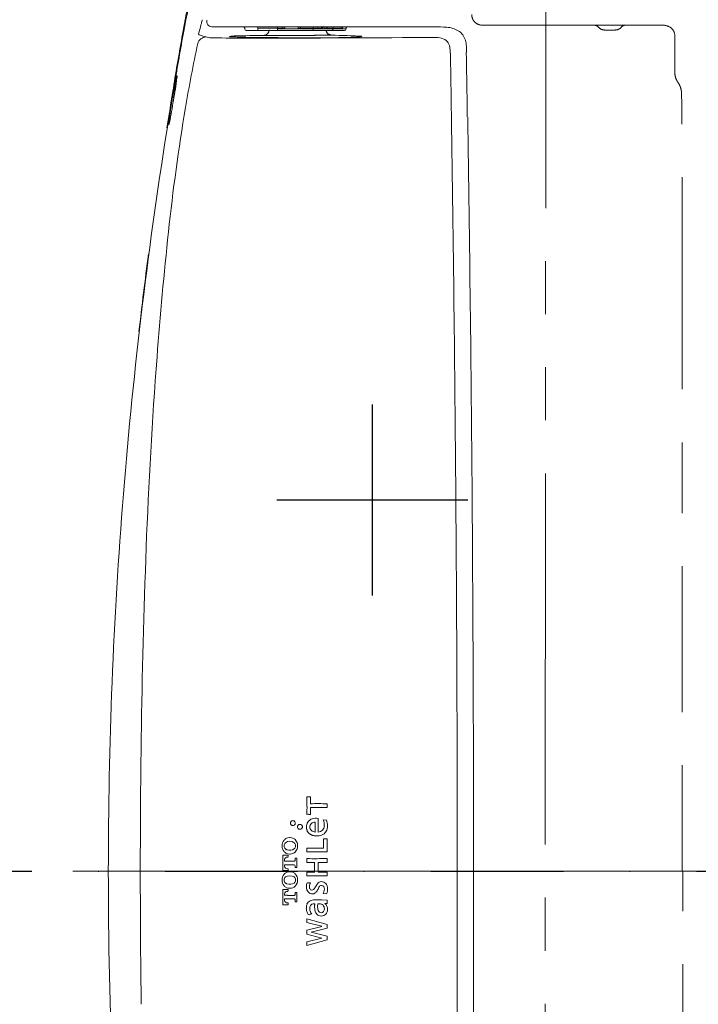
# Model space of a CAD drawing. Units: inches. Extents: x 2282 to 4946, y 887 to 2852.
# Drawn here: x 3000 to 3128, y 2403 to 2589 of the extents above; entities that cross this region are included whole.
import ezdxf

# ---------------------------------------------------------------- set-up
doc = ezdxf.new("R2010")
doc.units = ezdxf.units.IN
doc.header["$MEASUREMENT"] = 0
for name, pattern in [('CENTER', [6, 3, -1, 1, -1]), ('DASHDOT', [1, 0.5, -0.25, 0, -0.25]), ('DASHED', [3, 2, -1]), ('PHANTOM', [12, 7, -1, 1, -1, 1, -1])]:
    doc.linetypes.add(name, pattern=pattern)
for name, color, linetype in [('1', 3, 'Continuous'), ('203', 7, 'Continuous'), ('205', 7, 'Continuous'), ('curve2', 254, 'Continuous')]:
    doc.layers.add(name, color=color, linetype=linetype)
doc.layers.add('Net thay', color=7, linetype='Continuous', lineweight=25)
doc.layers.add('左側面', color=7, linetype='Continuous', true_color=0xffffff)
doc.layers.add('左側面_便座', color=7, linetype='Continuous', true_color=0xffffff)
doc.styles.get("Standard").update_dxf_attribs({"font": 'arial_0.ttf'})
doc.dimstyles.new('ti le 11', dxfattribs={"dimtxt": 25, "dimasz": 20, "dimexe": 0.5, "dimexo": 0.5, "dimgap": 4, "dimtad": 1, "dimdec": 0, "dimzin": 0, "dimdsep": 46, "dimtxsty": 'Standard', "dimcen": 0, "dimclrd": 4, "dimclre": 4, "dimclrt": 4, "dimadec": 0, "dimazin": 0, "dimtfac": 1, "dimtdec": 0, "dimtofl": 0, "dimtmove": 0, "dimatfit": 3, "dimfxl": 1, "dimtolj": 1, "dimtzin": 0, "dimlwd": 9, "dimlwe": 9, "dimarcsym": 0})

# ---------------------------------------------------------------- blocks, each defined once
blk = doc.blocks.new('*D5')
at = {"layer": 'Defpoints', "color": 0, "linetype": 'DASHDOT', "transparency": 16777216}
for p in [(3536.95, 2715.36), (2835.97, 2557.68), (3536.95, 2426.5)]:
    blk.add_point(p, dxfattribs=at)
at = {"layer": 'Net thay', "color": 7, "lineweight": 9, "transparency": 16777216}
for p, q in [((2835.97, 2558.18), (2835.97, 2715.86)), ((3536.95, 2427), (3536.95, 2715.86))]:
    blk.add_line(p, q, dxfattribs=at)
at = {"layer": 'Net thay', "color": 0, "lineweight": 9, "transparency": 16777216}
blk.add_line((2855.97, 2715.36), (3516.95, 2715.36), dxfattribs=at)
at = {"layer": 'Net thay', "color": 0, "linetype": 'DASHDOT', "transparency": 16777216}
for points in [[(2855.97, 2718.69), (2855.97, 2712.03), (2835.97, 2715.36)], [(3516.95, 2712.03), (3516.95, 2718.69), (3536.95, 2715.36)]]:
    blk.add_solid(points, dxfattribs=at)
at = {"layer": 'Net thay', "color": 0, "linetype": 'DASHDOT', "lineweight": 9, "transparency": 16777216, "insert": (3186.46, 2738.68), "char_height": 30, "attachment_point": 5}
blk.add_mtext('\\A1;701', dxfattribs=at)

msp = doc.modelspace()

# ---------------------------------------------------------------- linework, layer by layer
at = {"layer": '1', "color": 7, "linetype": 'Continuous', "lineweight": 18}
for p, q in [((3078.65, 2587.64), (3036.7, 2587.64)), ((3042.91, 2587.37), (3042.91, 2587.24)), ((3061.71, 2586.94), (3043.21, 2586.94)), ((3049.09, 2587.37), (3045.37, 2587.37)), ((3062.01, 2587.24), (3062.01, 2587.37)), ((3084.69, 2582.82), (3084.71, 2581.61)), ((3084.71, 2581.61), (3084.73, 2580.39)), ((3084.73, 2580.39), (3084.75, 2579.18)), ((3084.75, 2579.18), (3084.77, 2577.96)), ((3084.77, 2577.96), (3084.79, 2576.75)), ((3084.79, 2576.75), (3084.81, 2575.54)), ((3029.3, 2575.11), (3029.18, 2574.39)), ((3029.42, 2575.83), (3029.3, 2575.11)), ((3084.81, 2575.54), (3084.83, 2574.32)), ((3029.06, 2573.67), (3028.94, 2572.95)), ((3029.18, 2574.39), (3029.06, 2573.67)), ((3029.51, 2574.03), (3029.43, 2573.55)), ((3028.71, 2571.5), (3028.59, 2570.78)), ((3028.83, 2572.23), (3028.71, 2571.5)), ((3028.94, 2572.95), (3028.83, 2572.23)), ((3028.36, 2569.34), (3028.25, 2568.62)), ((3028.48, 2570.06), (3028.36, 2569.34)), ((3028.59, 2570.78), (3028.48, 2570.06)), ((3055.29, 2441.16), (3055.29, 2442.44)), ((3055.29, 2439.16), (3055.29, 2440.44)), ((3058.44, 2440.44), (3058.44, 2441.16)), ((3056.17, 2435.81), (3056.17, 2437.71)), ((3056.74, 2435.81), (3056.74, 2438.39)), ((3058.33, 2438.09), (3057.71, 2438.12)), ((3051.49, 2434.78), (3051.33, 2434.78)), ((3057.79, 2432.8), (3057.79, 2434.53)), ((3054.64, 2432.08), (3054.64, 2432.8)), ((3050.08, 2431.15), (3050.08, 2428.6)), ((3050.41, 2430.33), (3050.41, 2430.63)), ((3052.23, 2430.33), (3050.96, 2430.33)), ((3050.97, 2431.09), (3051.07, 2431.09)), ((3051.07, 2431.32), (3051.07, 2431.43)), ((3051.49, 2431.67), (3051.33, 2431.67)), ((3052.41, 2430.51), (3052.41, 2430.88)), ((3052.74, 2430.89), (3052.42, 2430.89)), ((3052.74, 2429.11), (3052.74, 2430.89)), ((3054.64, 2430.1), (3054.64, 2430.82)), ((3055.8, 2430.1), (3054.93, 2430.1)), ((3056.09, 2430.1), (3056.09, 2428.27)), ((3056.75, 2430.1), (3056.75, 2428.27)), ((3056.75, 2430.1), (3058.44, 2430.1)), ((3058.27, 2430.1), (3057.17, 2430.1)), ((3058.44, 2430.82), (3058.44, 2430.1)), ((3050.41, 2429.66), (3050.41, 2429.36)), ((3052.23, 2429.66), (3050.96, 2429.66)), ((3051.07, 2428.91), (3050.97, 2428.91)), ((3051.07, 2428.55), (3051.07, 2428.91)), ((3051.49, 2428.33), (3051.33, 2428.33)), ((3052.41, 2429.11), (3052.41, 2429.48)), ((3052.73, 2429.11), (3052.41, 2429.11)), ((3054.64, 2427.55), (3054.64, 2428.27)), ((3055.8, 2428.27), (3055.22, 2428.27)), ((3056.75, 2428.27), (3058.44, 2428.27)), ((3058.27, 2428.27), (3057.6, 2428.27)), ((3058.44, 2427.55), (3058.44, 2428.27)), ((3051.07, 2424.88), (3051.07, 2424.99)), ((3051.49, 2425.22), (3051.33, 2425.22)), ((3055.28, 2426.22), (3054.72, 2426.26)), ((3050.08, 2422.39), (3050.08, 2424.27)), ((3050.41, 2423.88), (3050.41, 2424.21)), ((3050.41, 2422.91), (3050.41, 2423.22)), ((3052.23, 2423.88), (3050.96, 2423.88)), ((3052.23, 2423.22), (3050.96, 2423.22)), ((3052.41, 2424.06), (3052.41, 2424.44)), ((3052.41, 2422.67), (3052.41, 2423.04)), ((3052.73, 2422.66), (3052.41, 2422.66)), ((3052.74, 2424.44), (3052.42, 2424.44)), ((3052.74, 2422.66), (3052.74, 2424.44)), ((3057.4, 2423.01), (3056.09, 2423.01)), ((3057.4, 2423.01), (3058.44, 2423)), ((3057.7, 2424.23), (3058.32, 2424.2)), ((3058.44, 2422.79), (3058.44, 2423)), ((3051.07, 2422.46), (3050.97, 2422.46)), ((3051.07, 2422.11), (3051.07, 2422.45)), ((3056.68, 2422.3), (3056.65, 2421.87)), ((3057, 2422.3), (3056.68, 2422.3)), ((3058.43, 2422.36), (3058.02, 2422.36)), ((3058.44, 2422.36), (3058.44, 2422.54)), ((3058.44, 2418.41), (3054.63, 2419.43)), ((3054.63, 2418.75), (3054.63, 2419.43)), ((3057.42, 2418.05), (3054.63, 2418.75)), ((3054.63, 2416.54), (3054.63, 2417.34)), ((3057.42, 2418.04), (3054.64, 2417.33)), ((3058.44, 2417.7), (3055.46, 2416.94)), ((3058.44, 2417.7), (3058.44, 2418.41)), ((3057.42, 2415.82), (3054.63, 2415.12)), ((3058.44, 2415.47), (3054.63, 2414.44)), ((3057.42, 2415.83), (3054.64, 2416.54)), ((3058.44, 2416.17), (3055.46, 2416.94)), ((3058.44, 2415.47), (3058.44, 2416.17)), ((3054.63, 2414.44), (3054.63, 2415.12))]:
    msp.add_line(p, q, dxfattribs=at)
at = {"layer": '1', "color": 7, "linetype": 'Continuous', "lineweight": 25}
for p, q in [((3066.97, 2480.44), (3066.97, 2516.44)), ((3048.97, 2498.44), (3084.97, 2498.44))]:
    msp.add_line(p, q, dxfattribs=at)
at = {"layer": '1', "color": 7, "linetype": 'DASHDOT', "lineweight": 25, "ltscale": 50}
msp.add_line((2777.38, 2428.45), (3544.2, 2428.45), dxfattribs=at)
at = {"layer": '1', "color": 7, "linetype": 'Continuous', "lineweight": 18}
for centre, radius, start, end in [((3128.17, 2570.4), 98.26, 165.3975, 170.3429), ((3153.42, 2564.45), 124.03, 165.6467, 169.6047), ((3036.8, 2588.64), 1.06, 165.447, 214.7269), ((3036.7, 2588.57), 0.925, 214.7269, 270), ((3822.91, 2443.01), 804.57, 169.69873, 170.06463), ((3728, 2459.05), 708.2, 169.60468, 170.0194), ((3048.37, 2354.61), 231.42, 90.3056, 91.6232), ((3042.64, 2587.37), 0.27, 0, 90), ((3043.21, 2587.24), 0.3, 180, 270), ((3052.46, 1588.09), 997.94, 90, 90.30556), ((3052.46, 4310.16), 1724.13, 270, 270.19932), ((3058.79, 2490.37), 95.68, 86.6086, 90.1993), ((3061.71, 2587.24), 0.3, 270, 359.6667), ((3062.27, 2587.37), 0.27, 152.81, 179.6671), ((3062.28, 2587.37), 0.27, 90, 179.6667), ((3062.27, 2587.37), 0.269, 90, 152.81), ((3078.58, 2550.4), 37.24, 86.282, 89.8962), ((3080.68, 2582.67), 4.9, 59.332, 86.282), ((3081.75, 2584.48), 2.8, 36.0152, 59.332), ((3081.36, 2584.2), 3.28, 16.0208, 36.0152), ((3041.01, 2579.45), 6.46, 90.6779, 98.556), ((3040.38, 2588), 2.24, 261.6235, 265.3294), ((3041.18, 2597.82), 12.09, 265.3294, 266.0147), ((3041.63, 2604.28), 18.57, 266.0147, 267.7908), ((3044.3, 2673.58), 87.91, 267.7908, 268.1659), ((3040.29, 2639.82), 53.91, 270.6779, 271.6232), ((3045.71, 2717.58), 131.94, 268.1659, 269.1005), ((3050.86, 3045.3), 459.7, 269.1005, 269.3688), ((3060.87, 3954.12), 1368.57, 269.36877, 269.75002), ((3055.76, 2782.65), 197.09, 269.75, 272.3969), ((3064.15, 2582.09), 3.65, 84.6754, 92.3969), ((3064.62, 2588.65), 2.78, 266.6086, 276.469), ((3064.57, 2586.56), 0.849, 264.6754, 297.036), ((3064.94, 2585.85), 0.0435, 297.036, 96.469), ((3079.7, 2583.72), 5.01, 2.8217, 16.0208), ((3052.12, 2582.36), 32.63, 0.7845, 2.8217), ((3822.89, 2443.01), 804.55, 170.06463, 170.43054), ((3882.94, 2431.78), 865.52, 170.0194, 170.35874), ((3069.86, 2568.41), 40.97, 166.2734, 170.9887), ((3029.86, 2576.59), 0.312, 145.9785, 172.2345), ((2940.24, 2590.13), 90.7, 351.0076, 351.7529), ((3021.07, 2578.41), 9.02, 351.7529, 359.2584), ((3029.5, 2578.27), 0.57, 346.2734, 8.2468), ((3030.11, 2578.36), 0.05, 56.8876, 188.2468), ((3038.36, 2573.74), 8.99, 164.5225, 176.8103), ((2972.61, 2585.37), 57.61, 350.4646, 350.8712), ((3012.52, 2578.96), 17.18, 350.8712, 352.2345), ((2808.37, 2611), 224.21, 350.7061, 351.0076), ((3030.96, 2575.85), 1.3, 143.8878, 164.1191), ((3467.37, 2505.37), 443.46, 170.9887, 171.4246), ((-3410.52, 2471.86), 6496.15, 0.887719, 0.90378), ((3149.2, 2553.35), 121.69, 171.4246, 171.8312), ((-3411.35, 2471.84), 6496.98, 0.87166, 0.887719), ((3901.95, 2428.94), 884.73, 170.81012, 175.4211), ((3028.27, 2569.33), 0.314, 336.7412, 355.622), ((3035.13, 2568.81), 6.56, 173.5329, 175.622), ((3055.86, 2566.46), 27.42, 173.033, 173.5329), ((3069.5, 2564.79), 41.17, 171.8312, 173.033), ((-6059.58, 2428.03), 9145.64, 0.447932, 0.893252), ((3920.59, 2427.41), 903.49, 172.53778, 173.00172), ((3918.61, 2427.65), 901.49, 173.00172, 173.46668), ((3908.13, 2428.44), 890.94, 175.4211, 180), ((-6003.46, 2428.47), 9089.51, 359.999862, 0.447932), ((3115.92, 2442.33), 61.29, 179.8909, 181.4289), ((3054.84, 2446.86), 4.42, 267.2504, 271.5079), ((3055.24, 2431.83), 10.61, 89.7319, 91.5079), ((3032.1, 2440.24), 22.55, 357.2503, 1.4289), ((3056.35, 2418.96), 22.22, 88.6823, 92.7497), ((3055.29, 2506.22), 65.79, 270, 271.3744), ((3058.59, 2516.25), 75.09, 268.6823, 269.8865), ((3057.39, 2418.55), 21.92, 87.2503, 91.3744), ((3051.99, 2437.51), 0.467, 162.058, 198.1121), ((3051.99, 2437.51), 0.465, 144.0059, 162.058), ((3051.99, 2437.51), 0.467, 126.0411, 144.0059), ((3051.99, 2437.51), 0.463, 107.9624, 126.0411), ((3051.99, 2437.51), 0.466, 72.0909, 107.9473), ((3051.99, 2437.51), 0.464, 54.1505, 72.1061), ((3051.98, 2437.5), 0.47, 36.2821, 54.1505), ((3051.99, 2437.51), 0.465, 341.9718, 36.2821), ((3056, 2436.91), 1.44, 147.0426, 165.9443), ((3054.68, 2449.77), 10.61, 269.7321, 271.5078), ((3056.04, 2436.88), 1.49, 105.5925, 147.0426), ((3055.08, 2434.73), 4.42, 87.2504, 91.5078), ((3056.17, 2436.66), 1.05, 90.0011, 131.8529), ((3056.39, 2435.6), 2.82, 82.9911, 105.5925), ((3054.9, 2437.04), 3.01, 10.345, 21.117), ((3054.78, 2437.02), 3.13, 0, 10.345), ((3055.52, 2437.01), 3.01, 10.345, 21.117), ((3055.4, 2436.99), 3.13, 0, 10.345), ((3051.99, 2437.5), 0.464, 198.1121, 216.2111), ((3051.99, 2437.51), 0.466, 216.2111, 234.205), ((3051.99, 2437.5), 0.463, 234.205, 252.2456), ((3051.99, 2437.51), 0.467, 252.2456, 287.9736), ((3051.99, 2437.51), 0.465, 287.9736, 305.9251), ((3051.99, 2437.51), 0.468, 305.9251, 323.8466), ((3051.99, 2437.51), 0.463, 323.8466, 341.9718), ((3053.33, 2436.8), 0.468, 161.9594, 179.9598), ((3053.32, 2436.8), 0.464, 179.9598, 216.2205), ((3053.32, 2436.8), 0.465, 143.9287, 161.9594), ((3053.33, 2436.8), 0.468, 125.9802, 143.9287), ((3053.33, 2436.8), 0.468, 216.2607, 234.192), ((3053.32, 2436.8), 0.463, 107.9348, 125.9802), ((3053.32, 2436.8), 0.464, 234.192, 252.16), ((3053.32, 2436.8), 0.466, 90, 107.9348), ((3053.32, 2436.8), 0.467, 252.16, 270.0166), ((3053.32, 2436.8), 0.464, 54.0819, 90), ((3053.32, 2436.8), 0.465, 270.0166, 305.8902), ((3053.32, 2436.79), 0.47, 36.2137, 54.0819), ((3053.32, 2436.8), 0.469, 305.8736, 323.756), ((3053.32, 2436.8), 0.465, 18.1713, 36.2137), ((3053.33, 2436.8), 0.463, 323.756, 0.1269), ((3053.32, 2436.8), 0.467, 0.1269, 18.1713), ((3056.48, 2436.78), 1.94, 165.9443, 180), ((3056.69, 2436.78), 2.15, 180, 183.8907), ((3056.45, 2436.77), 1.91, 183.8907, 188.28), ((3056.36, 2436.75), 1.82, 188.28, 192.8889), ((3056.2, 2436.72), 1.65, 192.8889, 197.9686), ((3056.14, 2436.7), 1.58, 197.9686, 203.2462), ((3056.05, 2436.66), 1.49, 203.2462, 208.8404), ((3056.03, 2436.65), 1.47, 208.8404, 214.5308), ((3056.02, 2436.64), 1.46, 214.5308, 220.2519), ((3056.03, 2436.65), 1.47, 220.2519, 225.9057), ((3056.07, 2436.77), 0.902, 131.8529, 180), ((3056.09, 2436.77), 0.92, 180, 227.5378), ((3056.21, 2436.91), 1.1, 227.5378, 267.8316), ((3056.7, 2437.02), 1.22, 272.0355, 359.8923), ((3056.81, 2436.8), 1.67, 290.7093, 328.4958), ((3056.5, 2436.99), 2.03, 328.4958, 0), ((3051.81, 2433.22), 1.85, 143.8719, 216.1281), ((3051.32, 2433.46), 1.31, 114.5955, 139.6814), ((3051.06, 2433.24), 0.738, 130.273, 155.6753), ((3051.41, 2432.74), 1.34, 51.9806, 128.0194), ((3051.33, 2433.44), 1.34, 90, 114.5955), ((3051.49, 2433.44), 1.34, 67.8071, 90), ((3051.49, 2433.44), 1.33, 45.5864, 67.8071), ((3051.76, 2433.24), 0.736, 24.4901, 50.0078), ((3051.15, 2433.22), 1.73, 317.2901, 42.7268), ((3056.08, 2436.7), 1.54, 225.9057, 231.3045), ((3056.11, 2436.74), 1.59, 231.3045, 236.5541), ((3056.18, 2436.84), 1.71, 236.5541, 241.4157), ((3056.22, 2436.91), 1.8, 241.4157, 246.0047), ((3056.29, 2437.07), 1.96, 246.0047, 250.1988), ((3056.32, 2437.17), 2.07, 250.1988, 254.1945), ((3056.38, 2437.38), 2.29, 254.1945, 257.8037), ((3056.41, 2437.5), 2.41, 257.8037, 261.2241), ((3056.45, 2437.74), 2.66, 261.2241, 264.3213), ((3056.46, 2437.86), 2.78, 264.3213, 267.2952), ((3056.47, 2438.13), 3.05, 267.2952, 270), ((3056.47, 2438.19), 3.11, 270, 278.7455), ((3056.6, 2437.36), 2.27, 278.7455, 290.7093), ((3058, 2438.95), 4.42, 267.2504, 271.5081), ((3058.39, 2423.92), 10.61, 89.7315, 91.5081), ((3075.18, 2433.73), 16.76, 177.2503, 181.441), ((3051.09, 2433.22), 0.772, 155.6753, 180), ((3051.09, 2433.22), 0.774, 180, 204.2569), ((3051.32, 2432.97), 1.3, 220.0901, 245.3785), ((3051.05, 2433.2), 0.728, 204.2569, 229.9943), ((3051.05, 2433.19), 0.717, 229.6647, 242.9995), ((3051.19, 2433.48), 1.04, 242.9995, 252.2342), ((3051.38, 2434.08), 1.67, 252.4535, 300.6725), ((3051.49, 2432.99), 1.32, 292.2039, 314.6176), ((3051.77, 2433.2), 0.726, 309.7253, 335.5771), ((3051.73, 2433.22), 0.768, 0, 24.4901), ((3051.73, 2433.22), 0.769, 335.5771, 0), ((3055.7, 2454.92), 22.14, 267.2503, 271.3175), ((3054.64, 2511.34), 79.26, 270, 271.3744), ((3057.93, 2357.95), 74.85, 90.1139, 91.3175), ((3057.18, 2405.71), 26.41, 87.2503, 91.3744), ((3013.82, 2432.18), 44.63, 359.8666, 1.441), ((3050.14, 2414.62), 16.82, 88.5167, 90.2186), ((3048.07, 2431.35), 2.01, 358.6254, 2.7497), ((3056.1, 2431.15), 6.02, 178.6254, 179.9999), ((3050.81, 2430.63), 0.406, 124.9952, 180), ((3050.59, 2502.4), 72.07, 269.8541, 270.0718), ((3050.75, 2438.2), 6.76, 268.5167, 272.7496), ((3050.97, 2430.42), 0.67, 90, 124.9952), ((3050.96, 2211.88), 218.45, 90, 90.0718), ((3051.33, 2433.01), 1.34, 245.3785, 270), ((-4512.34, 2431.3), 7563.42, 359.999112, 0.000149), ((3051.49, 2433), 1.34, 270, 292.2039), ((3052.23, 2430.51), 0.179, 270, 314.6501), ((3052.23, 2430.51), 0.176, 314.6501, 0), ((3055.89, 2456.88), 26.09, 267.2503, 271.4248), ((3054.74, 2461.08), 30.98, 269.8194, 270.0883), ((3054.93, 2335.96), 94.14, 89.9998, 90.0883), ((3055.8, 2424.04), 6.06, 88.6261, 90.0003), ((3056, 2432.12), 2.02, 268.6261, 272.7498), ((3058.32, 2359.42), 71.4, 89.899, 91.4248), ((3910.16, 2428.44), 892.97, 180, 185.04215), ((3050.4, 2421.8), 6.76, 88.5166, 92.7497), ((3051.32, 2427.02), 1.31, 114.5727, 139.6641), ((3050.59, 2433.46), 3.8, 267.2504, 271.3743), ((3050.81, 2429.36), 0.406, 180, 234.9853), ((3051.01, 2445.38), 16.82, 268.5166, 270.2187), ((3050.97, 2429.58), 0.67, 234.9853, 270), ((3050.96, 2418.24), 11.42, 90, 91.3743), ((3051.33, 2426.99), 1.34, 90, 114.5727), ((3051.49, 2426.99), 1.34, 67.8281, 90), ((3051.49, 2427), 1.33, 45.6058, 67.8281), ((3052.23, 2429.48), 0.179, 0, 90), ((3054.84, 2432.3), 4.04, 267.2503, 271.374), ((3055.22, 2416.14), 12.13, 89.9998, 91.374), ((3055.8, 2334.35), 93.92, 89.9116, 90.0002), ((3056, 2459.17), 30.9, 269.9116, 270.1808), ((-6003.46, 2428.42), 9089.51, 359.552068, 0.000138), ((3051.81, 2426.78), 1.85, 143.8707, 216.1293), ((3051.09, 2426.78), 0.773, 155.6922, 180), ((3051.09, 2426.78), 0.775, 180, 204.2109), ((3051.06, 2426.79), 0.74, 130.3307, 155.6922), ((3051.05, 2426.75), 0.724, 204.2109, 230.0794), ((3051.41, 2425.97), 1.61, 59.1269, 120.8731), ((3051.76, 2426.79), 0.738, 24.473, 49.9503), ((3051.77, 2426.76), 0.722, 309.6403, 335.6231), ((3051.15, 2426.78), 1.73, 317.3667, 42.6564), ((3051.73, 2426.78), 0.769, 360, 24.473), ((3051.73, 2426.78), 0.771, 335.6231, 0), ((3054.64, 2506.81), 79.26, 270, 271.3744), ((3057.18, 2401.17), 26.41, 87.2503, 91.3744), ((3057.35, 2425.58), 0.893, 90.9229, 145.4192), ((3057.36, 2425.38), 1.09, 41.1247, 90.9166), ((3045.06, 2424.76), 5.02, 358.6254, 2.7497), ((3050.14, 2408.17), 16.83, 88.5167, 90.2185), ((3065.14, 2424.27), 15.06, 178.6254, 179.9999), ((3051.32, 2426.52), 1.3, 219.9682, 245.284), ((3050.81, 2424.19), 0.406, 125.01, 180), ((3051.05, 2426.75), 0.717, 229.7358, 243.0766), ((3050.75, 2431.75), 6.76, 268.5167, 272.7496), ((3050.97, 2423.97), 0.67, 90, 125.01), ((3051.19, 2427.03), 1.04, 243.0766, 252.2925), ((3051.33, 2426.55), 1.34, 245.284, 270), ((3051.38, 2427.64), 1.68, 252.5085, 300.5844), ((3050.71, 2442.26), 17.62, 270.8334, 271.1885), ((-4506.33, 2424.86), 7557.4, 359.999112, 0.000149), ((3051.49, 2426.55), 1.33, 270, 292.2875), ((3051.49, 2426.54), 1.32, 292.2875, 314.7416), ((3056.17, 2425.49), 1.65, 152.1891, 199.2937), ((3055.92, 2425.44), 1.39, 180.8732, 220.8396), ((3055.69, 2425.24), 1.08, 220.8396, 270.9264), ((3056.27, 2425.5), 1.17, 169.0684, 180.0452), ((3056.26, 2425.5), 1.15, 180.2275, 189.0867), ((3058.09, 2425.15), 3.02, 164.8148, 169.0684), ((3055.9, 2425.45), 0.791, 189.0867, 201.9885), ((3057.48, 2425.31), 2.39, 161.2407, 164.8148), ((3055.62, 2425.35), 0.499, 203.9823, 264.0205), ((3055.98, 2425.82), 0.803, 150.6457, 161.2407), ((3055.56, 2425.34), 0.483, 270.8855, 315.1234), ((3054.92, 2425.98), 1.39, 315.1234, 331.1891), ((3064.13, 2420.91), 9.12, 145.4192, 151.1891), ((3055.16, 2425.59), 1.63, 309.7614, 329.4177), ((3052.01, 2427.45), 5.29, 329.4177, 337.3353), ((3057.41, 2425.2), 0.559, 90.9317, 157.3353), ((3057.41, 2425.3), 0.463, 32.8485, 90.905), ((3056.1, 2425.11), 1.84, 336.5753, 342.1252), ((3057.05, 2425.07), 0.883, 0.4094, 32.8485), ((3056.59, 2425.04), 1.34, 338.4792, 1.3386), ((3057.14, 2425.19), 1.38, 0.8952, 41.1247), ((3057.01, 2424.9), 1.5, 331.9994, 351.8912), ((3055.18, 2425.16), 3.34, 351.8912, 0.8754), ((3050.59, 2495.93), 72.04, 269.854, 270.0718), ((3050.59, 2427.02), 3.8, 267.2504, 271.3743), ((8438.52, 2423.11), 5388.11, 179.99993, 180.00124), ((3050.81, 2422.91), 0.405, 180, 235.0569), ((3050.96, 2205.5), 218.39, 90, 90.0718), ((3050.96, 2411.8), 11.42, 90, 91.3743), ((3052.23, 2424.06), 0.178, 270, 314.8642), ((3052.23, 2423.04), 0.178, 45.1164, 90), ((3052.23, 2424.06), 0.177, 314.8642, 0), ((3052.23, 2423.04), 0.177, 360, 45.1164), ((3055.65, 2421.84), 1.08, 113.2043, 158.3176), ((3056.09, 2420.83), 2.19, 90, 113.2043), ((3055.69, 2424.95), 0.802, 270.9106, 309.7614), ((3056.54, 2424.92), 1.35, 329.0376, 336.5753), ((-20618.92, 2422.76), 23677.36, 359.999469, 0.000078), ((2906.75, 2422.39), 143.33, 359.9425, 0.0003), ((3097.19, 2422.2), 47.11, 179.9425, 180.1183), ((3050.4, 2415.35), 6.76, 88.5166, 92.7497), ((3051.01, 2438.93), 16.82, 268.5166, 270.2186), ((3050.97, 2423.13), 0.671, 235.0569, 270), ((3057.3, 2421.5), 2.77, 172.168, 180), ((3056.88, 2421.5), 2.36, 180, 196.2379), ((3056.1, 2421.67), 1.56, 158.3176, 172.168), ((3056.69, 2421.45), 2.16, 196.2379, 213.9448), ((3057.21, 2421.39), 2.04, 173.5542, 180), ((3056.66, 2421.39), 1.49, 180, 201.3186), ((3056.18, 2421.51), 1, 160.4584, 173.5542), ((3055.81, 2421.64), 0.606, 112.1022, 160.4584), ((3056.76, 2421.43), 1.59, 201.3186, 221.285), ((3056.1, 2420.91), 1.39, 90, 112.1022), ((3065.02, 2421.79), 8.93, 177.8829, 179.0423), ((3068, 2421.74), 11.91, 179.0423, 179.7376), ((3090.43, 2421.64), 34.35, 179.7376, 179.9788), ((3058.52, 2421.58), 2.43, 180, 196.2993), ((3065.08, 2421.79), 8.99, 176.7308, 177.8829), ((3057.53, 2421.29), 1.4, 196.2993, 224.2412), ((3059.05, 2421.79), 2.4, 177.896, 198.4558), ((3057.35, 2421.22), 0.603, 198.4558, 270), ((3057.01, 2421.43), 0.876, 41.3792, 90), ((3057.35, 2421.14), 0.525, 270, 323.9231), ((3056.88, 2421.32), 1.05, 0, 41.3792), ((3057.11, 2421.32), 0.821, 323.9231, 0), ((3057.4, 2421.44), 1.1, 22.1325, 55.5317), ((3057.19, 2421.26), 1.34, 317.4439, 358.223), ((3056.97, 2421.27), 1.56, 358.2806, 22.1325), ((3055.7, 2417.55), 2.81, 99.5746, 106.4572), ((3053.97, 2427.78), 7.57, 279.5746, 282.1305), ((3057.28, 2421.05), 1.05, 224.2412, 248.9689), ((3057.34, 2421.22), 1.24, 248.9689, 270), ((3057.34, 2421.12), 1.13, 270, 317.4439)]:
    msp.add_arc(centre, radius, start, end, dxfattribs=at)
at = {"layer": '203', "color": 7, "linetype": 'Continuous', "lineweight": 13}
for p, q in [((3045.37, 2587.37), (3045.37, 2587.24)), ((3048.49, 2586.03), (3056.08, 2586.08)), ((3049.08, 2586.94), (3049.09, 2587.64)), ((3062.01, 2587.24), (3049.08, 2587.24)), ((3050.02, 2587.37), (3049.09, 2587.37)), ((3050.02, 2587.37), (3050.02, 2587.64)), ((3053.4, 2587.64), (3053.4, 2587.37)), ((3056.7, 2587.37), (3053.4, 2587.37)), ((3055.84, 2586.94), (3055.84, 2587.64)), ((3061.18, 2587.37), (3058.43, 2587.37)), ((3059.55, 2587.24), (3059.55, 2587.37)), ((3052.37, 2585.52), (3051.67, 2585.52)), ((3053.06, 2585.52), (3052.37, 2585.52)), ((3053.75, 2585.52), (3053.06, 2585.52)), ((3054.45, 2585.52), (3053.75, 2585.52)), ((3055.14, 2585.53), (3054.45, 2585.52)), ((3055.83, 2585.53), (3055.14, 2585.53)), ((3056.52, 2585.53), (3055.83, 2585.53)), ((3057.21, 2585.53), (3056.52, 2585.53)), ((3057.9, 2585.54), (3057.21, 2585.53)), ((3058.59, 2585.54), (3057.9, 2585.54)), ((3072.67, 2585.6), (3070.66, 2585.59)), ((3074.67, 2585.61), (3072.67, 2585.6)), ((3076.66, 2585.62), (3074.67, 2585.61)), ((3078.66, 2585.63), (3076.66, 2585.62)), ((3029.71, 2576.21), (3029.71, 2575.25))]:
    msp.add_line(p, q, dxfattribs=at)
for centre, radius, start, end in [((2993.45, 2598.27), 42.47, 345.6199, 346.4068), ((2967.51, 2604.54), 69.16, 346.4068, 346.7044), ((2928.16, 2613.84), 109.59, 346.7044, 346.8922), ((3036.11, 2589.75), 4.01, 241.0428, 252.1656), ((3029.1, 2588.24), 5.43, 339.1119, 343.8073), ((2992.78, 2598.79), 43.25, 343.8073, 344.3971), ((2998.29, 2597.03), 37.48, 344.7281, 345.6199), ((3045.17, 2587.47), 0.174, 30.6538, 90), ((3045.01, 2587.37), 0.362, 0, 30.6538), ((3045.77, 2587.24), 0.402, 180, 210.6632), ((3045.59, 2587.14), 0.194, 210.6632, 270), ((3046.56, 2586.96), 0.908, 270.3639, 318.0249), ((3047.22, 2602.25), 16.21, 267.6776, 269.4396), ((3048.07, 2688.76), 102.73, 269.4396, 269.7177), ((3046.45, 2587.05), 1.05, 318.0249, 359.6786), ((3047.95, 2665.9), 79.87, 269.7177, 270.0496), ((3047.94, 2683.33), 97.3, 270.0496, 270.3221), ((3050.02, 2588.83), 1.45, 270, 279.9418), ((3049.94, 2589.28), 1.91, 279.9418, 287.5072), ((3053.48, 2589.28), 1.91, 252.4928, 260.0582), ((3053.4, 2588.83), 1.45, 260.0582, 270), ((3062.58, 1663.19), 922.91, 90.30698, 90.4035), ((3056.74, 2587.57), 0.071, 90, 194.27), ((3055.97, 2587.38), 0.726, 359.9392, 14.27), ((3056.7, 2590.43), 3.05, 270.0049, 276.4686), ((3057.81, 2580.6), 6.84, 93.5813, 96.4686), ((3057.59, 2587.55), 0.202, 142.1567, 178.4448), ((3059.06, 2587.51), 1.68, 178.4448, 182.9608), ((3057.59, 2584.15), 3.28, 91.3861, 93.5813), ((3057.59, 2583.96), 3.47, 89.3118, 91.3861), ((3057.48, 2615.74), 29.65, 270.307, 273.3101), ((3058.77, 2587.37), 0.971, 168.7411, 176.8847), ((3057.48, 2582.53), 4.9, 83.1864, 86.2982), ((3058.02, 2587.52), 0.209, 132.0617, 168.7411), ((3058.53, 2591.27), 3.9, 263.1864, 267.1004), ((3059.26, 2587.14), 1.03, 191.2657, 198.8154), ((3059.25, 2587.14), 1.02, 198.8154, 206.4426), ((3059.11, 2587.35), 0.777, 164.9807, 177.7531), ((3059.24, 2587.14), 1.02, 206.4426, 214.072), ((3058.48, 2587.51), 0.132, 98.1952, 164.9807), ((3059.23, 2587.13), 0.999, 214.072, 221.8369), ((3059.13, 2587.37), 0.692, 164.7258, 179.8122), ((3058.57, 2587.52), 0.12, 90, 164.7258), ((3059.21, 2587.11), 0.977, 221.8369, 245.2332), ((3059.19, 2587.07), 0.932, 245.2332, 269.7227), ((3059.33, 2587.14), 0.193, 270, 329.1855), ((3059.15, 2587.24), 0.402, 329.1855, 359.7526), ((3059.91, 2587.37), 0.361, 149.1887, 179.7526), ((3059.75, 2587.47), 0.174, 90, 149.1887), ((3061.47, 2587.37), 0.29, 139.3017, 179.6958), ((3061.18, 2587.58), 0.205, 270, 326.9633), ((3061.42, 2587.41), 0.232, 90, 139.3017), ((3060.19, 2588.22), 1.38, 326.9633, 336.2092), ((3228.28, 2541.25), 198.96, 167.4515, 169.2189), ((3035.64, 2584.12), 1.61, 128.7645, 167.2456), ((3035.63, 2584.13), 1.6, 90.0721, 128.7645), ((3037.96, 2595.53), 10.08, 252.1656, 256.6009), ((3037.1, 2591.9), 6.35, 256.6009, 269.8988), ((3036.94, 2499.91), 85.64, 88.9083, 89.8988), ((3043.91, 2865.73), 280.24, 268.9083, 270.2478), ((3071.24, -3453.39), 6038.94, 90.185627, 90.247791), ((3004.97, 16805.47), 14220.03, 270.216062, 270.240383), ((2990.94, 20148.68), 17563.27, 270.240383, 270.260074), ((3078.69, 2579.02), 6.61, 78.3646, 90.2263), ((3079.63, 2583.6), 1.93, 39.1784, 78.3646), ((3079.49, 2583.49), 2.11, 9.1024, 39.1784), ((3073.62, 2582.55), 8.05, 1.0447, 9.1024), ((2702.59, 2572.4), 379.23, 0.6399, 1.5558), ((2991.68, 2582.3), 38.68, 350.4629, 353.6931), ((3030.7, 2577.99), 0.583, 153.6359, 173.6931), ((3030.08, 2578.3), 0.116, 333.6359, 56.8876), ((3306.68, 2526.32), 278.77, 169.2189, 170.4803), ((-5256.59, 3968.08), 8402.55, 350.448071, 350.462944), ((4432.07, 2591.72), 1350.36, 180.63991, 180.89712), ((2478.43, 2666.47), 558.78, 350.2334, 350.4481), ((3424.08, 2506.63), 397.81, 170.4803, 173.8919), ((2975.65, 2580.88), 54.25, 348.0227, 350.2334), ((3024.43, 2570.38), 4.35, 344.9842, 347.5025), ((3008.11, 2574), 21.06, 347.5025, 348.0227), ((-5922.93, 2429.57), 9005.91, 0.444991, 0.897124), ((3797.07, 2466.72), 772.93, 173.89195, 175.64823), ((3956.38, 2454.6), 932.7, 175.64823, 177.85647), ((-6068.53, 2428.44), 9151.51, 0.000052, 0.444991), ((4596.46, 2430.64), 1573.23, 177.85647, 179.16575), ((4703.15, 2429.08), 1679.93, 179.16575, 179.59382), ((4794.82, 2428.44), 1771.6, 179.59382, 179.99973), ((4794.82, 2428.45), 1771.6, 180.00027, 180.40618), ((-6068.53, 2428.45), 9151.51, 359.555009, 359.999948), ((4703.15, 2427.8), 1679.93, 180.40618, 180.83425)]:
    msp.add_arc(centre, radius, start, end, dxfattribs=at)
at = {"layer": '205', "color": 7, "linetype": 'CENTER', "lineweight": 13}
for p, q in [((3066.97, 2492.44), (3066.97, 2505.16)), ((3060.96, 2498.44), (3072.96, 2498.44))]:
    msp.add_line(p, q, dxfattribs=at)
at = {"layer": 'curve2', "color": 7, "lineweight": 9}
for p, q in [((3066.97, 2514.44), (3066.97, 2482.44)), ((3050.97, 2498.44), (3082.97, 2498.44))]:
    msp.add_line(p, q, dxfattribs=at)
at = {"layer": '左側面', "color": 7, "linetype": 'PHANTOM', "lineweight": 13, "ltscale": 10}
msp.add_line((3099.7, 2623.45), (3099.44, 2233.43), dxfattribs=at)
at = {"layer": '左側面', "color": 7, "linetype": 'PHANTOM', "lineweight": 13, "ltscale": 30}
msp.add_line((3563.65, 2428.44), (3010.52, 2428.44), dxfattribs=at)
at = {"layer": '左側面_便座', "color": 7, "linetype": 'DASHED', "lineweight": 13, "ltscale": 10}
for p, q in [((3088.03, 2587.94), (3087.7, 2587.94)), ((3088.86, 2587.94), (3088.03, 2587.94)), ((3089.31, 2587.94), (3088.86, 2587.94)), ((3089.86, 2587.94), (3089.31, 2587.94)), ((3094.65, 2587.94), (3089.86, 2587.94)), ((3094.82, 2587.94), (3094.65, 2587.94)), ((3094.99, 2587.94), (3094.82, 2587.94)), ((3095.16, 2587.94), (3094.99, 2587.94)), ((3095.32, 2587.94), (3095.16, 2587.94)), ((3095.49, 2587.94), (3095.32, 2587.94)), ((3095.66, 2587.94), (3095.49, 2587.94)), ((3095.84, 2587.94), (3095.66, 2587.94)), ((3096.01, 2587.94), (3095.84, 2587.94)), ((3096.18, 2587.94), (3096.01, 2587.94)), ((3096.35, 2587.94), (3096.18, 2587.94)), ((3096.71, 2587.94), (3096.35, 2587.94)), ((3096.89, 2587.94), (3096.71, 2587.94)), ((3097.07, 2587.94), (3096.89, 2587.94)), ((3097.43, 2587.94), (3097.07, 2587.94)), ((3097.8, 2587.94), (3097.43, 2587.94)), ((3098.17, 2587.94), (3097.8, 2587.94)), ((3098.54, 2587.94), (3098.17, 2587.94)), ((3098.91, 2587.94), (3098.54, 2587.94)), ((3099.28, 2587.94), (3098.91, 2587.94)), ((3099.65, 2587.94), (3099.28, 2587.94)), ((3100.03, 2587.94), (3099.65, 2587.94)), ((3100.37, 2587.94), (3100.03, 2587.94)), ((3100.72, 2587.94), (3100.37, 2587.94)), ((3101.06, 2587.94), (3100.72, 2587.94)), ((3101.41, 2587.94), (3101.06, 2587.94)), ((3101.76, 2587.94), (3101.41, 2587.94)), ((3102.12, 2587.94), (3101.76, 2587.94)), ((3102.48, 2587.94), (3102.12, 2587.94)), ((3102.84, 2587.94), (3102.48, 2587.94)), ((3103.2, 2587.94), (3102.84, 2587.94)), ((3103.56, 2587.94), (3103.2, 2587.94)), ((3103.93, 2587.94), (3103.56, 2587.94)), ((3104.3, 2587.94), (3103.93, 2587.94)), ((3104.68, 2587.94), (3104.3, 2587.94)), ((3105.05, 2587.94), (3104.68, 2587.94)), ((3105.43, 2587.94), (3105.05, 2587.94)), ((3105.81, 2587.94), (3105.43, 2587.94)), ((3106.2, 2587.94), (3105.81, 2587.94)), ((3106.58, 2587.94), (3106.2, 2587.94)), ((3106.97, 2587.94), (3106.58, 2587.94)), ((3107.37, 2587.94), (3106.97, 2587.94)), ((3107.69, 2587.94), (3107.37, 2587.94)), ((3108.01, 2587.94), (3107.69, 2587.94)), ((3108.34, 2587.94), (3108.01, 2587.94)), ((3108.67, 2587.94), (3108.34, 2587.94)), ((3109.01, 2587.94), (3108.67, 2587.94)), ((3109.35, 2587.94), (3109.01, 2587.94)), ((3109.7, 2587.94), (3109.35, 2587.94)), ((3110.05, 2587.94), (3109.7, 2587.94)), ((3110.41, 2587.94), (3110.05, 2587.94)), ((3110.78, 2587.94), (3110.41, 2587.94)), ((3111.15, 2587.94), (3110.78, 2587.94)), ((3111.52, 2587.94), (3111.15, 2587.94)), ((3111.9, 2587.94), (3111.52, 2587.94)), ((3112.28, 2587.94), (3111.9, 2587.94)), ((3112.67, 2587.94), (3112.28, 2587.94)), ((3113.07, 2587.94), (3112.67, 2587.94)), ((3113.47, 2587.94), (3113.07, 2587.94)), ((3113.87, 2587.94), (3113.47, 2587.94)), ((3114.7, 2587.94), (3113.87, 2587.94)), ((3115.24, 2587.94), (3114.7, 2587.94)), ((3115.78, 2587.94), (3115.24, 2587.94)), ((3116.14, 2587.94), (3115.78, 2587.94)), ((3116.51, 2587.94), (3116.14, 2587.94)), ((3116.87, 2587.94), (3116.51, 2587.94)), ((3117.24, 2587.94), (3116.87, 2587.94)), ((3117.62, 2587.94), (3117.24, 2587.94)), ((3117.99, 2587.94), (3117.62, 2587.94)), ((3118.37, 2587.94), (3117.99, 2587.94)), ((3119.1, 2587.94), (3118.37, 2587.94)), ((3119.47, 2587.94), (3119.1, 2587.94)), ((3119.84, 2587.94), (3119.47, 2587.94)), ((3120.2, 2587.94), (3119.84, 2587.94)), ((3120.37, 2587.94), (3120.2, 2587.94)), ((3120.53, 2587.94), (3120.37, 2587.94)), ((3120.69, 2587.94), (3120.53, 2587.94)), ((3120.85, 2587.94), (3120.69, 2587.94)), ((3121.01, 2587.94), (3120.85, 2587.94)), ((3121.17, 2587.94), (3121.01, 2587.94)), ((3121.33, 2587.94), (3121.17, 2587.94)), ((3121.48, 2587.94), (3121.33, 2587.94)), ((3121.64, 2587.94), (3121.48, 2587.94)), ((3121.8, 2587.94), (3121.64, 2587.94)), ((3122.03, 2587.94), (3121.8, 2587.94)), ((3112.76, 2587.04), (3110.76, 2587.04)), ((3122.51, 2587.84), (3122.51, 2587.84)), ((3124.02, 2579.4), (3124.01, 2585.91)), ((3124.02, 2578.91), (3124.02, 2579.4))]:
    msp.add_line(p, q, dxfattribs=at)
for centre, radius, start, end in [((3108.84, 2586.94), 1, 39.7918, 90), ((3114.68, 2586.94), 1, 90, 140.2082), ((3121.8, 2585.58), 2.36, 49.0823, 90), ((3110.76, 2588.54), 1.5, 219.7918, 270), ((3112.76, 2588.54), 1.5, 270, 320.2082), ((3122.08, 2585.91), 1.93, 0.0803, 49.0823), ((3127, 2578.91), 2.98, 180.0778, 198.1198), ((3127.02, 2578.92), 3, 198.1198, 216.0476)]:
    msp.add_arc(centre, radius, start, end, dxfattribs=at)
for centre, major_axis, ratio, start_param, end_param in [((3087.68, 2589.94), (0, 1.99), 0.990311, 1.570796, 2.362477), ((3087.71, 2589.98), (-0.04, 2.03), 0.989934, 2.343612, 3.11847), ((3121.77, 2575.1), (-3.28, 1.19), 0.999907, 3.991631, 4.118621), ((3121.74, 2575.09), (-3.47, 0.58), 0.999935, 3.682072, 3.807883), ((3121.75, 2575.09), (-3.51, -0.08), 0.999945, 3.304842, 3.493906), ((3121.96, 2573.69), (1.03, 4.96), 0.639586, 5.175388, 5.270309), ((3121.59, 2575.06), (-3.62, -0.62), 0.999947, 2.979326, 3.160095), ((3121.96, 2573.69), (1.03, 4.96), 0.639586, 5.080556, 5.175388), ((1044.29, 2528.49), (-15.86, -3147.85), 0.661103, 1.577563, 1.588951), ((29666.5, 2497.24), (669.04, -27062.41), 0.980425, 4.686602, 4.687926), ((1832.42, 2446.39), (0.11, -8808.84), 0.146783, 1.573014, 1.577272), ((641.01, 2429.81), (0, -16278.14), 0.152621, 1.570712, 1.573016), ((-119731.66, 2383.34), (12, 314520.83), 0.390617, 4.712428, 4.712547)]:
    msp.add_ellipse(centre, major_axis=major_axis, ratio=ratio, start_param=start_param, end_param=end_param, dxfattribs=at)

# ---------------------------------------------------------------- dimensions: what is measured, and where the dimension line sits
at = {"layer": 'Net thay', "color": 7, "lineweight": 9}
dim = msp.add_linear_dim(base=(3536.95, 2715.36), p1=(2835.97, 2557.68), p2=(3536.95, 2426.5), dimstyle='ti le 11', override={"dimtxt": 30, "dimgap": 8, "dimclrd": 0, "dimclre": 7, "dimclrt": 0}, dxfattribs=at)
dim.commit()
dim.dimension.update_dxf_attribs({"geometry": '*D5', "text_midpoint": (3186.46, 2738.68)})

doc.saveas('drawing.dxf')
